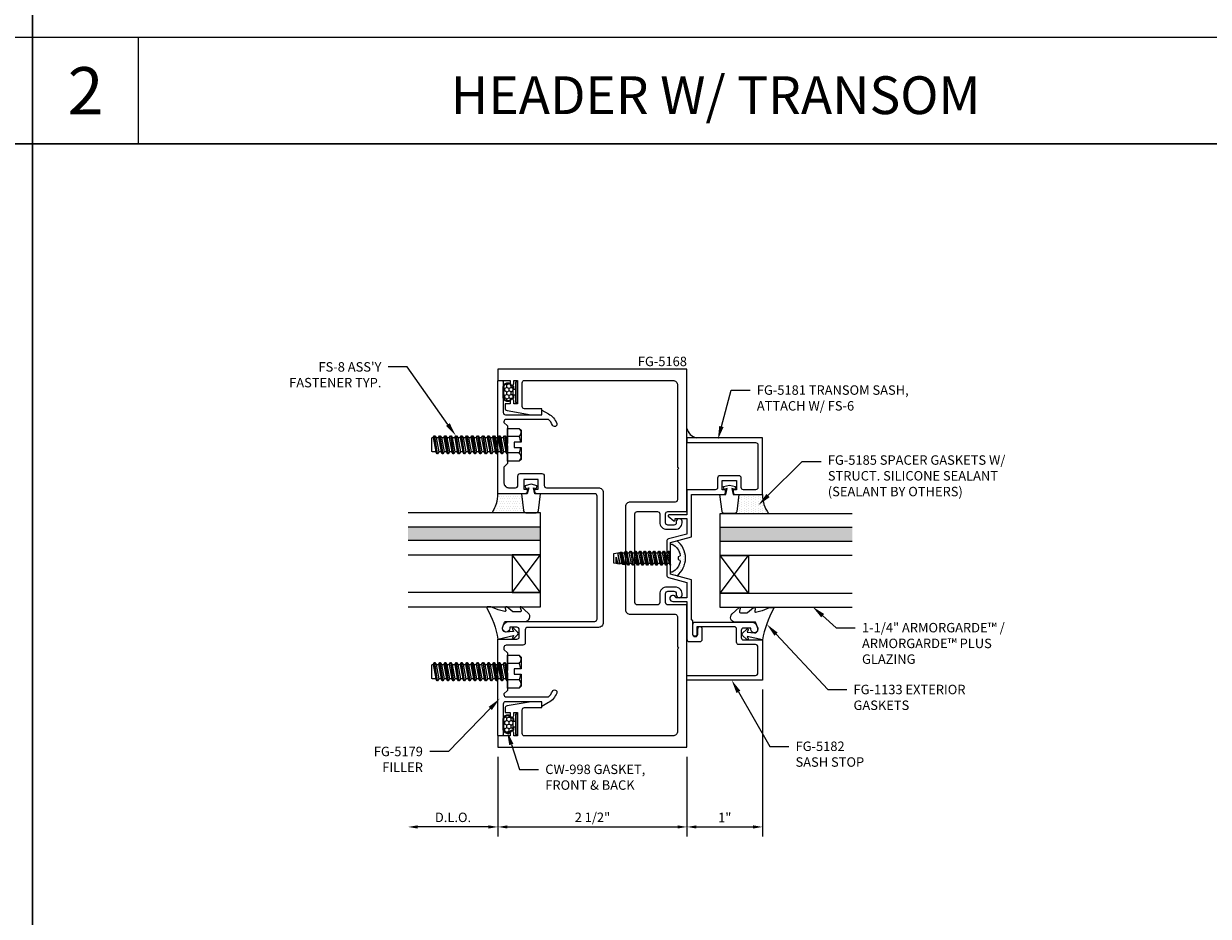
# Model space of a CAD drawing. Units: inches. Extents: x -27.5 to 39.4, y 0 to 85.
# Drawn here: x -8.4 to 7.2, y 31.5 to 43.3 of the extents above; entities that cross this region are included whole.
import ezdxf
from ezdxf import colors
from ezdxf.entities.mleader import LeaderData, LeaderLine
from ezdxf.enums import TextEntityAlignment as Align
from ezdxf.math import Vec2, Vec3

# ---------------------------------------------------------------- set-up
doc = ezdxf.new("R2010")
doc.units = ezdxf.units.IN
doc.header["$MEASUREMENT"] = 0
doc.layers.get('0').update_dxf_attribs({"lineweight": 13})
doc.layers.get('defpoints').update_dxf_attribs({"lineweight": 13})
for name, color, linetype, lineweight in [('Dimension', 3, 'Continuous', 13), ('Extrusion', 1, 'Continuous', 13), ('Fastener', 7, 'Continuous', 13), ('Gasket', 7, 'Continuous', 13), ('Glazing', 4, 'Continuous', 13), ('HeavyLine', 7, 'Continuous', 30), ('Misc', 7, 'Continuous', 13), ('Sealant', 3, 'Continuous', 13), ('Text', 6, 'Continuous', 13)]:
    doc.layers.add(name, color=color, linetype=linetype, lineweight=lineweight)
doc.styles.get("Standard").update_dxf_attribs({"font": 'arial.ttf'})
doc.styles.add('STYLE1', font='arial.ttf')
doc.dimstyles.new('FULL', dxfattribs={"dimtxt": 0.125, "dimasz": 0.125, "dimexe": 0.125, "dimexo": 0.125, "dimgap": 0.0625, "dimtad": 1, "dimdec": 4, "dimzin": 3, "dimdsep": 46, "dimlunit": 4, "dimtxsty": 'Standard', "dimcen": 0.125, "dimclrd": 256, "dimclre": 256, "dimclrt": 256, "dimadec": 0, "dimazin": 0, "dimtfac": 1, "dimtdec": 4, "dimtofl": 0, "dimtmove": 0, "dimatfit": 3, "dimfxl": 1, "dimfrac": 2, "dimtolj": 1, "dimtzin": 3, "dimarcsym": 0})

# ---------------------------------------------------------------- blocks, each defined once
blk = doc.blocks.new('*D64')
at = {"layer": 'defpoints', "color": 0, "transparency": 16777216}
for p in [(-2.176, 33.772), (0.324, 33.772), (0.324, 32.719)]:
    blk.add_point(p, dxfattribs=at)
at = {"layer": 'Dimension', "lineweight": -2, "transparency": 16777216}
for p, q in [((-2.176, 33.647), (-2.176, 32.594)), ((0.324, 33.647), (0.324, 32.594)), ((-2.051, 32.719), (0.199, 32.719))]:
    blk.add_line(p, q, dxfattribs=at)
at = {"layer": 'Dimension', "transparency": 16777216}
for points in [[(-2.051, 32.74), (-2.051, 32.698), (-2.176, 32.719)], [(0.199, 32.74), (0.199, 32.698), (0.324, 32.719)]]:
    blk.add_solid(points, dxfattribs=at)
at = {"layer": 'Dimension', "transparency": 16777216, "insert": (-0.926, 32.846), "char_height": 0.125, "attachment_point": 5}
blk.add_mtext('\\A1;2 1/2"', dxfattribs=at)
blk = doc.blocks.new('fg5168')
blk.add_lwpolyline([(-1.094, 3.242), (-0.499, 3.242, -0.414214), (-0.437, 3.18), (-0.437, 1.82, -0.414214), (-0.499, 1.758), (-1.094, 1.758, 0.414214), (-1.125, 1.727), (-1.125, 1.327), (-1.14, 1.312), (-1.125, 1.297), (-1.125, 0.212, 0.414214), (-1.063, 0.15), (0.898, 0.15, 0.414214), (0.929, 0.181), (0.929, 0.494, 0.414214), (0.898, 0.525), (0.667, 0.525), (0.667, 0.603), (0.811, 0.603), (1.129, 0.547, -0.36397), (1.155, 0.516), (1.155, 0.46), (1.086, 0.46), (1.086, 0.419, -1), (1.041, 0.419), (1.041, 0.46), (0.991, 0.46), (0.991, 0.15), (1.041, 0.15), (1.041, 0.193, -1), (1.086, 0.193), (1.086, 0.15), (1.25, 0.15), (1.25, 0), (-1.25, 0), (-1.25, 1.883), (-0.999, 1.883, 0.414214), (-0.968, 1.914), (-0.968, 2.032, 0.414214), (-0.999, 2.063), (-1.077, 2.063, 0.414214), (-1.108, 2.032), (-1.108, 2.017, -0.937027), (-1.187, 2.012, -0.452822), (-1.094, 2.118), (-0.984, 2.118, -0.414214), (-0.89, 2.024), (-0.89, 1.914, 0.414214), (-0.859, 1.883), (-0.593, 1.883, 0.414214), (-0.562, 1.914), (-0.562, 3.086, 0.414214), (-0.593, 3.117), (-0.859, 3.117, 0.414214), (-0.89, 3.086), (-0.89, 2.976, -0.414214), (-0.984, 2.882), (-1.094, 2.882, -0.452822), (-1.187, 2.988, -0.937027), (-1.108, 2.983), (-1.108, 2.968, 0.414214), (-1.077, 2.937), (-0.999, 2.937, 0.414214), (-0.968, 2.968), (-0.968, 3.086, 0.414214), (-0.999, 3.117), (-1.25, 3.117), (-1.25, 5), (1.25, 5), (1.25, 4.85), (1.086, 4.85), (1.086, 4.807, -1), (1.041, 4.807), (1.041, 4.85), (0.991, 4.85), (0.991, 4.54), (1.041, 4.54), (1.041, 4.581, -1), (1.086, 4.581), (1.086, 4.54), (1.155, 4.54), (1.155, 4.484, -0.36397), (1.129, 4.453), (0.811, 4.397), (0.667, 4.397), (0.667, 4.475), (0.898, 4.475, 0.414214), (0.929, 4.506), (0.929, 4.819, 0.414214), (0.898, 4.85), (-1.063, 4.85, 0.414214), (-1.125, 4.788), (-1.125, 3.703), (-1.14, 3.687), (-1.125, 3.672), (-1.125, 3.273, 0.414214)], format="xyb", close=True)
blk = doc.blocks.new('*U30')
at = {"linetype": 'ByBlock'}
h = blk.add_hatch(dxfattribs=at)
h.set_pattern_fill('HONEY', color=256, scale=0.25)
edge = h.paths.add_edge_path()
edge.add_line((0.07, 0.06), (-0.07, 0.06))
edge.add_arc((-0.07, 0.072), 0.0125, 179.9597, 270, ccw=False)
edge.add_arc((-0.113, 0.072), 0.03, 359.9597, 438.4364)
edge.add_arc((-0.104, 0.114), 0.0125, 180, 258.4364, ccw=False)
edge.add_line((-0.116, 0.114), (-0.116, 0.127))
edge.add_arc((-0.062, 0.127), 0.0545, 90, 180, ccw=False)
edge.add_line((-0.062, 0.181), (0.062, 0.181))
edge.add_arc((0.062, 0.127), 0.0545, 0, 90, ccw=False)
edge.add_line((0.116, 0.127), (0.116, 0.114))
edge.add_arc((0.104, 0.114), 0.0125, -78.4364, 0, ccw=False)
edge.add_arc((0.113, 0.072), 0.03, 101.5636, 180.0403)
edge.add_arc((0.07, 0.072), 0.0125, -90, 0.0403, ccw=False)
at = {"linetype": 'ByBlock', "ltscale": 0.5}
blk.add_lwpolyline([(-0.04, 0.052), (-0.07, 0.052, -0.41442), (-0.09, 0.072, 0.356461), (-0.108, 0.095, -0.356263), (-0.124, 0.114), (-0.124, 0.127, -0.414214), (-0.062, 0.189), (0.062, 0.189, -0.414214), (0.124, 0.127), (0.124, 0.114, -0.356263), (0.108, 0.095, 0.356461), (0.09, 0.072, -0.41442), (0.07, 0.052), (0.04, 0.052)], format="xyb", dxfattribs=at)
for points in [[(0.07, 0.06), (-0.07, 0.06, -0.41442), (-0.083, 0.072, 0.356461), (-0.106, 0.102, -0.356263), (-0.116, 0.114), (-0.116, 0.127, -0.414214), (-0.062, 0.181), (0.062, 0.181, -0.414214), (0.116, 0.127), (0.116, 0.114, -0.356263), (0.106, 0.102, 0.356461), (0.083, 0.072, -0.41442), (0.07, 0.06)], [(-0.125, 0), (0.125, 0, 0.414214), (0.135, 0.01), (0.135, 0.018, 0.414214), (0.125, 0.028), (-0.125, 0.028, 0.414214), (-0.135, 0.018), (-0.135, 0.01, 0.414214)]]:
    blk.add_lwpolyline(points, format="xyb", close=True, dxfattribs=at)
for points in [[(-0.04, 0.028), (-0.04, 0.052)], [(0.04, 0.052), (0.04, 0.028)]]:
    blk.add_lwpolyline(points, dxfattribs=at)
blk = doc.blocks.new('FG5181')
at = {"ltscale": 0.75}
blk.add_lwpolyline([(-1.762, 3.373), (-1.762, 3.404), (-1.718, 3.404), (-1.718, 3.529), (-1.906, 3.529), (-1.906, 3.404), (-1.862, 3.404), (-1.862, 3.373, -0.414214), (-1.893, 3.342), (-2.25, 3.342), (-2.25, 4.092), (-1.25, 4.092), (-1.25, 4.03), (-2.157, 4.03, 0.414214), (-2.188, 3.999), (-2.188, 3.435, 0.414214), (-2.157, 3.404), (-1.999, 3.404, 0.414214), (-1.968, 3.435), (-1.968, 3.56, -0.414214), (-1.937, 3.591), (-1.687, 3.591, -0.414214), (-1.656, 3.56), (-1.656, 3.435, 0.414214), (-1.625, 3.404), (-1.25, 3.404), (-1.25, 3.073), (-1.01, 3.073, -0.70673), (-1.004, 3.055), (-1.078, 2.995, -0.630953), (-1.094, 3.003), (-1.094, 3.023), (-1.25, 3.023), (-1.25, 2.819), (-1.006, 2.754, -0.339454), (-0.983, 2.724), (-0.983, 2.276, -0.339454), (-1.006, 2.246), (-1.25, 2.181), (-1.25, 1.977), (-1.105, 1.977, -2.088838), (-1.065, 1.927), (-1.25, 1.927), (-1.25, 1.428, -0.414214), (-1.281, 1.397), (-1.421, 1.397, -0.414214), (-1.452, 1.428), (-1.452, 1.562, -1), (-1.39, 1.562), (-1.39, 1.49, 1), (-1.328, 1.49), (-1.328, 1.671), (-1.312, 1.687), (-1.312, 2.216), (-1.033, 2.291), (-1.033, 2.485), (-1.018, 2.5), (-1.033, 2.515), (-1.033, 2.709), (-1.312, 2.784), (-1.312, 3.342), (-1.731, 3.342, -0.414214)], format="xyb", close=True, dxfattribs=at)
blk = doc.blocks.new('FG5182')
at = {"ltscale": 0.75}
blk.add_lwpolyline([(-1.359, 1.655), (-2.094, 1.655, 0.4142136), (-2.188, 1.561, 1), (-2.094, 1.561), (-2.094, 1.577), (-1.999, 1.577, -0.4142136), (-1.968, 1.546), (-1.968, 1.451, -0.4142136), (-1.999, 1.42), (-2.25, 1.42), (-2.25, 0.888), (-1.25, 0.888), (-1.25, 0.95), (-2.157, 0.95, -0.4142136), (-2.188, 0.981), (-2.188, 1.327, -0.4142136), (-2.157, 1.358), (-1.937, 1.358, 0.4142136), (-1.906, 1.389), (-1.906, 1.562, -0.4142136), (-1.875, 1.593), (-1.383, 1.593), (-1.383, 1.4955, 1), (-1.328, 1.4955), (-1.328, 1.624, 0.4142136)], format="xyb", close=True, dxfattribs=at)
blk = doc.blocks.new('FG5185_dyn')
at = {"ltscale": 0.75}
blk.add_lwpolyline([(-0.092, -0.07), (-0.082, -0.031), (-0.16, -0.049), (-0.16, -0.125), (-0.383, -0.098, -0.378866), (-0.41, -0.067), (-0.41, 0.067, -0.378866), (-0.383, 0.098), (-0.16, 0.125), (-0.16, 0.049), (-0.082, 0.031), (-0.092, 0.07), (-0.056, 0.08), (-0.035, 0), (-0.056, -0.08)], format="xyb", close=True, dxfattribs=at)
blk = doc.blocks.new('1.25_SchoolSec_175')
at = {"linetype": 'ByBlock', "ltscale": 0.75}
h = blk.add_hatch(color=256, dxfattribs=at)
h.dxf.hatch_style = 1
h.paths.add_polyline_path([(-0.188, 0), (-0.368, 0), (-0.368, -1.75), (-0.188, -1.75)])
for p, q in [((-1.056, -0.375), (-0.556, 0)), ((-1.056, 0), (-0.556, -0.375)), ((-0.368, 0), (-0.188, 0))]:
    blk.add_line(p, q, dxfattribs=at)
for points in [[(-1.244, -1.75), (-1.244, 0), (-1.056, 0), (-1.056, -1.75)], [(-0.556, -1.75), (-0.556, 0), (-0.368, 0), (-0.368, -1.75)], [(-0.188, -1.75), (-0.188, 0), (0, 0), (0, -1.75)]]:
    blk.add_lwpolyline(points, dxfattribs=at)
blk.add_lwpolyline([(-1.056, 0), (-0.556, 0), (-0.556, -0.375), (-1.056, -0.375)], close=True, dxfattribs=at)
blk = doc.blocks.new('*U106')
at = {"linetype": 'ByBlock'}
blk.add_lwpolyline([(0.41, 0.146, -0.084982), (0, 0), (0.046, -0.204), (0.014, -0.191, 0.82203), (0.003, -0.207), (0.059, -0.263, 0.409919), (0.087, -0.263), (0.143, -0.207, 0.82203), (0.132, -0.191), (0.1, -0.204), (0.094, -0.105, -0.338764), (0.121, -0.064, -0.149826), (0.176, -0.069), (0.226, -0.089, -0.306229), (0.235, -0.103), (0.235, -0.36, 0.690175), (0.343, -0.402), (0.426, -0.308, 0.183309), (0.428, -0.303), (0.428, -0.301, 0.510431), (0.418, -0.294), (0.378, -0.306, -0.510431), (0.359, -0.292), (0.359, -0.205, -0.176176), (0.361, -0.198), (0.426, -0.12, 0.176176), (0.428, -0.115), (0.428, -0.112, 0.478658), (0.41, -0.097), (0.379, -0.104, -0.551503), (0.367, -0.092), (0.387, -0.005, -0.038981), (0.388, -0.002), (0.427, 0.093, 0.096831), (0.428, 0.099), (0.428, 0.136, 0.573436)], format="xyb", close=True, dxfattribs=at)
blk = doc.blocks.new('FS6')
at = {"linetype": 'ByBlock', "ltscale": 0.25}
for p, q in [((0.031, -0.093), (0, 0.093)), ((0, 0.045), (0.023, -0.093)), ((0.014, 0.069), (0.045, -0.069)), ((0.041, 0.069), (0.072, -0.069)), ((0.054, 0.093), (0.086, -0.093)), ((0.094, -0.093), (0.062, 0.093)), ((0.076, 0.069), (0.108, -0.069)), ((0.103, 0.069), (0.134, -0.069)), ((0.117, 0.093), (0.148, -0.093)), ((0.156, -0.093), (0.125, 0.093)), ((0.139, 0.069), (0.17, -0.069)), ((0.166, 0.069), (0.197, -0.069)), ((0.179, 0.093), (0.211, -0.093)), ((0.219, -0.093), (0.188, 0.093)), ((0.201, 0.069), (0.233, -0.069)), ((0.228, 0.069), (0.259, -0.069)), ((0.242, 0.093), (0.273, -0.093)), ((0.281, -0.093), (0.25, 0.093)), ((0.264, 0.069), (0.295, -0.069)), ((0.291, 0.069), (0.322, -0.069)), ((0.304, 0.093), (0.336, -0.093)), ((0.344, -0.093), (0.312, 0.093)), ((0.326, 0.069), (0.358, -0.069)), ((0.353, 0.069), (0.384, -0.069)), ((0.367, 0.093), (0.398, -0.093)), ((0.406, -0.093), (0.375, 0.093)), ((0.389, 0.069), (0.42, -0.069)), ((0.416, 0.069), (0.447, -0.069)), ((0.429, 0.093), (0.461, -0.093)), ((0.469, -0.093), (0.438, 0.093)), ((0.451, 0.069), (0.483, -0.069)), ((0.478, 0.069), (0.509, -0.069)), ((0.492, 0.093), (0.523, -0.093)), ((0.531, -0.093), (0.5, 0.093)), ((0.514, 0.069), (0.545, -0.069)), ((0.541, 0.069), (0.572, -0.069)), ((0.554, 0.093), (0.586, -0.092)), ((0.593, -0.09), (0.562, 0.093)), ((0.576, 0.069), (0.608, -0.069)), ((0.603, 0.069), (0.634, -0.069)), ((0.613, 0.087), (0.642, -0.082)), ((0.665, -0.078), (0.63, 0.084)), ((0.639, 0.069), (0.67, -0.069)), ((0.666, 0.069), (0.697, -0.069)), ((0.67, 0.077), (0.699, -0.073)), ((0.72, -0.014), (0.699, 0.073)), ((0.701, 0.069), (0.72, -0.014)), ((0.72, 0.069), (0.72, -0.014)), ((0, -0.028), (0.009, -0.069))]:
    blk.add_line(p, q, dxfattribs=at)
blk.add_lwpolyline([(-0.102, -0.019), (-0.102, 0.019), (-0.119, 0.022, -0.087713), (-0.126, 0.038, -0.246645), (-0.022, 0.185, -0.559661), (0, 0.172), (0, -0.172, -0.559661), (-0.022, -0.185, -0.246645), (-0.126, -0.038, -0.087713), (-0.119, -0.022)], format="xyb", close=True, dxfattribs=at)
blk.add_lwpolyline([(0, 0.093), (0.014, 0.069), (0.041, 0.069), (0.054, 0.093), (0.062, 0.093), (0.076, 0.069), (0.103, 0.069), (0.117, 0.093), (0.125, 0.093), (0.139, 0.069), (0.166, 0.069), (0.179, 0.093), (0.188, 0.093), (0.201, 0.069), (0.228, 0.069), (0.242, 0.093), (0.25, 0.093), (0.264, 0.069), (0.291, 0.069), (0.304, 0.093), (0.312, 0.093), (0.326, 0.069), (0.353, 0.069), (0.367, 0.093), (0.375, 0.093), (0.389, 0.069), (0.416, 0.069), (0.429, 0.093), (0.438, 0.093), (0.451, 0.069), (0.478, 0.069), (0.492, 0.093), (0.5, 0.093), (0.514, 0.069), (0.541, 0.069), (0.554, 0.093), (0.562, 0.093), (0.576, 0.069), (0.603, 0.069), (0.613, 0.087), (0.63, 0.084), (0.639, 0.069), (0.666, 0.069), (0.67, 0.077), (0.699, 0.073), (0.701, 0.069), (0.72, 0.069), (0.75, 0.064), (0.75, -0.064), (0.699, -0.073), (0.697, -0.069), (0.67, -0.069), (0.665, -0.078), (0.642, -0.082), (0.634, -0.069), (0.608, -0.069), (0.596, -0.09), (0.585, -0.092), (0.572, -0.069), (0.545, -0.069), (0.531, -0.093), (0.523, -0.093), (0.509, -0.069), (0.483, -0.069), (0.469, -0.093), (0.461, -0.093), (0.447, -0.069), (0.42, -0.069), (0.406, -0.093), (0.398, -0.093), (0.384, -0.069), (0.358, -0.069), (0.344, -0.093), (0.336, -0.093), (0.322, -0.069), (0.295, -0.069), (0.281, -0.093), (0.273, -0.093), (0.259, -0.069), (0.233, -0.069), (0.219, -0.093), (0.211, -0.093), (0.197, -0.069), (0.17, -0.069), (0.156, -0.093), (0.148, -0.093), (0.134, -0.069), (0.108, -0.069), (0.094, -0.093), (0.086, -0.093), (0.072, -0.069), (0.045, -0.069), (0.031, -0.093), (0.023, -0.093), (0.009, -0.069), (0, -0.069)], dxfattribs=at)
blk = doc.blocks.new('*D65')
at = {"layer": 'defpoints', "color": 0, "transparency": 16777216}
for p in [(1.324, 34.66), (0.324, 33.772), (1.324, 32.719)]:
    blk.add_point(p, dxfattribs=at)
at = {"layer": 'Dimension', "lineweight": -2, "transparency": 16777216}
for p, q in [((1.324, 34.535), (1.324, 32.594)), ((0.324, 33.647), (0.324, 32.594)), ((0.449, 32.719), (1.199, 32.719))]:
    blk.add_line(p, q, dxfattribs=at)
at = {"layer": 'Dimension', "transparency": 16777216}
for points in [[(0.449, 32.74), (0.449, 32.698), (0.324, 32.719)], [(1.199, 32.74), (1.199, 32.698), (1.324, 32.719)]]:
    blk.add_solid(points, dxfattribs=at)
at = {"layer": 'Dimension', "transparency": 16777216, "insert": (0.824, 32.844), "char_height": 0.125, "attachment_point": 5}
blk.add_mtext('\\A1;1"', dxfattribs=at)
blk = doc.blocks.new('*D66')
at = {"layer": 'defpoints', "color": 0, "transparency": 16777216}
for p in [(-3.364, 35.46), (-2.176, 33.772), (-3.364, 32.719)]:
    blk.add_point(p, dxfattribs=at)
at = {"layer": 'Dimension', "lineweight": -2, "transparency": 16777216}
for p, q in [((-2.176, 33.647), (-2.176, 32.594)), ((-2.301, 32.719), (-3.239, 32.719))]:
    blk.add_line(p, q, dxfattribs=at)
at = {"layer": 'Dimension', "transparency": 16777216}
for points in [[(-3.239, 32.74), (-3.239, 32.698), (-3.364, 32.719)], [(-2.301, 32.74), (-2.301, 32.698), (-2.176, 32.719)]]:
    blk.add_solid(points, dxfattribs=at)
at = {"layer": 'Dimension', "transparency": 16777216, "insert": (-2.77, 32.846), "char_height": 0.125, "attachment_point": 5}
blk.add_mtext('\\A1;D.L.O.', dxfattribs=at)
blk = doc.blocks.new('fg5179')
blk.add_lwpolyline([(1.17, 4.304), (1.17, 4.295), (1.125, 4.25), (1.125, 4.015), (1.14, 4), (1.125, 3.985), (1.125, 3.75), (1.17, 3.705), (1.17, 3.494, -0.414214), (1.108, 3.432), (1.017, 3.432, -0.414214), (0.986, 3.463), (0.986, 3.588, 0.414214), (0.955, 3.619), (0.669, 3.619, 0.414214), (0.638, 3.588), (0.638, 3.463, -0.414214), (0.607, 3.432), (-0.08, 3.432, 0.414214), (-0.142, 3.37), (-0.142, 1.647, 0.414214), (-0.08, 1.585), (0.857, 1.585, -0.414214), (0.888, 1.554), (0.888, 1.381, 0.414214), (0.919, 1.35), (1.139, 1.35, -0.414214), (1.17, 1.319), (1.17, 1.295), (1.125, 1.25), (1.125, 1.015), (1.14, 1), (1.125, 0.985), (1.125, 0.75), (1.17, 0.705), (1.17, 0.696, -0.414214), (1.139, 0.665), (0.583, 0.665, -0.122984), (0.53, 0.739, 1), (0.472, 0.717, 0.170252), (0.58, 0.591), (0.667, 0.541), (0.667, 0.603), (1.149, 0.603, -0.414214), (1.18, 0.572), (1.18, 0.164, 0.388879), (1.189, 0.154), (1.239, 0.15, 0.440011), (1.25, 0.16), (1.25, 1.43), (0.999, 1.43, -0.414214), (0.968, 1.461), (0.968, 1.556, -0.414214), (0.999, 1.587), (1.094, 1.587), (1.094, 1.571, 1), (1.188, 1.571, 0.414214), (1.094, 1.665), (-0.031, 1.665, -0.414214), (-0.062, 1.696), (-0.062, 3.321, -0.414214), (-0.031, 3.352), (0.731, 3.352, 0.414214), (0.762, 3.383), (0.762, 3.414), (0.718, 3.414), (0.718, 3.539), (0.906, 3.539), (0.906, 3.414), (0.862, 3.414), (0.862, 3.383, 0.414214), (0.893, 3.352), (1.25, 3.352), (1.25, 4.84, 0.440011), (1.239, 4.85), (1.189, 4.846, 0.388879), (1.18, 4.836), (1.18, 4.428, -0.414214), (1.149, 4.397), (0.667, 4.397), (0.667, 4.459), (0.58, 4.409, 0.170252), (0.472, 4.283, 1), (0.53, 4.261, -0.122984), (0.583, 4.335), (1.139, 4.335, -0.414214)], format="xyb", close=True)
blk = doc.blocks.new('FS8')
at = {"linetype": 'ByBlock'}
for p, q in [((-0.983, 0.094), (-0.947, -0.094)), ((-0.968, 0.12), (-0.932, -0.12)), ((-0.922, -0.12), (-0.958, 0.12)), ((-0.943, 0.094), (-0.907, -0.094)), ((-0.912, 0.094), (-0.876, -0.094)), ((-0.897, 0.12), (-0.861, -0.12)), ((-0.851, -0.12), (-0.887, 0.12)), ((-0.872, 0.094), (-0.836, -0.094)), ((-0.84, 0.094), (-0.805, -0.094)), ((-0.825, 0.12), (-0.79, -0.12)), ((-0.78, -0.12), (-0.815, 0.12)), ((-0.8, 0.094), (-0.764, -0.094)), ((-0.769, 0.094), (-0.733, -0.094)), ((-0.754, 0.12), (-0.718, -0.12)), ((-0.708, -0.12), (-0.744, 0.12)), ((-0.729, 0.094), (-0.693, -0.094)), ((-0.697, 0.094), (-0.662, -0.094)), ((-0.682, 0.12), (-0.647, -0.12)), ((-0.637, -0.12), (-0.672, 0.12)), ((-0.657, 0.094), (-0.622, -0.094)), ((-0.626, 0.094), (-0.59, -0.094)), ((-0.611, 0.12), (-0.575, -0.12)), ((-0.565, -0.12), (-0.601, 0.12)), ((-0.586, 0.094), (-0.55, -0.094)), ((-0.555, 0.094), (-0.519, -0.094)), ((-0.54, 0.12), (-0.504, -0.12)), ((-0.494, -0.12), (-0.53, 0.12)), ((-0.514, 0.094), (-0.479, -0.094)), ((-0.483, 0.094), (-0.447, -0.094)), ((-0.468, 0.12), (-0.432, -0.12)), ((-0.422, -0.12), (-0.458, 0.12)), ((-0.443, 0.094), (-0.407, -0.094)), ((-0.412, 0.094), (-0.376, -0.094)), ((-0.397, 0.12), (-0.361, -0.12)), ((-0.351, -0.12), (-0.387, 0.12)), ((-0.372, 0.094), (-0.336, -0.094)), ((-0.34, 0.094), (-0.305, -0.094)), ((-0.325, 0.12), (-0.29, -0.12)), ((-0.28, -0.12), (-0.315, 0.12)), ((-0.3, 0.094), (-0.264, -0.094)), ((-0.269, 0.094), (-0.233, -0.094)), ((-0.254, 0.12), (-0.218, -0.12)), ((-0.208, -0.12), (-0.244, 0.12)), ((-0.229, 0.094), (-0.193, -0.094)), ((-0.197, 0.094), (-0.162, -0.094)), ((-0.182, 0.12), (-0.147, -0.12)), ((-0.137, -0.12), (-0.172, 0.12)), ((-0.157, 0.094), (-0.122, -0.094)), ((-0.126, 0.094), (-0.09, -0.094)), ((-0.111, 0.12), (-0.075, -0.12)), ((-0.065, -0.12), (-0.101, 0.12)), ((-0.086, 0.094), (-0.05, -0.094)), ((-0.055, 0.094), (-0.019, -0.094)), ((-0.04, 0.12), (-0.004, -0.12)), ((0, -0.079), (-0.03, 0.12)), ((-0.014, 0.094), (0, 0.018)), ((0.157, 0.108), (0, 0.108)), ((0.157, -0.108), (0, -0.108))]:
    blk.add_line(p, q, dxfattribs=at)
blk.add_lwpolyline([(0.181, 0.193), (0.181, 0.035), (0.089, 0.035), (0.089, -0.035), (0.181, -0.035), (0.181, -0.193), (0.157, -0.217), (0, -0.217), (0, 0.217), (0.157, 0.217)], close=True, dxfattribs=at)
for points in [[(0.179, 0.035, 0.074394), (0.157, 0.108, 0.414214), (0.162, 0.212)], [(0.162, -0.212, 0.414214), (0.157, -0.108, 0.074394), (0.179, -0.035)]]:
    blk.add_lwpolyline(points, format="xyb", dxfattribs=at)
blk.add_lwpolyline([(0, -0.12), (-0.004, -0.12), (-0.019, -0.094), (-0.05, -0.094), (-0.065, -0.12), (-0.075, -0.12), (-0.09, -0.094), (-0.122, -0.094), (-0.137, -0.12), (-0.147, -0.12), (-0.162, -0.094), (-0.193, -0.094), (-0.208, -0.12), (-0.218, -0.12), (-0.233, -0.094), (-0.264, -0.094), (-0.28, -0.12), (-0.29, -0.12), (-0.305, -0.094), (-0.336, -0.094), (-0.351, -0.12), (-0.361, -0.12), (-0.376, -0.094), (-0.407, -0.094), (-0.422, -0.12), (-0.432, -0.12), (-0.447, -0.094), (-0.479, -0.094), (-0.494, -0.12), (-0.504, -0.12), (-0.519, -0.094), (-0.55, -0.094), (-0.565, -0.12), (-0.575, -0.12), (-0.59, -0.094), (-0.622, -0.094), (-0.637, -0.12), (-0.647, -0.12), (-0.662, -0.094), (-0.693, -0.094), (-0.708, -0.12), (-0.718, -0.12), (-0.733, -0.094), (-0.764, -0.094), (-0.78, -0.12), (-0.79, -0.12), (-0.805, -0.094), (-0.836, -0.094), (-0.851, -0.12), (-0.861, -0.12), (-0.876, -0.094), (-0.907, -0.094), (-0.922, -0.12), (-0.932, -0.12), (-0.947, -0.094), (-0.991, -0.094), (-1, -0.089), (-1, 0.09), (-0.991, 0.094), (-0.983, 0.094), (-0.968, 0.12), (-0.958, 0.12), (-0.943, 0.094), (-0.912, 0.094), (-0.897, 0.12), (-0.887, 0.12), (-0.872, 0.094), (-0.84, 0.094), (-0.825, 0.12), (-0.815, 0.12), (-0.8, 0.094), (-0.769, 0.094), (-0.754, 0.12), (-0.744, 0.12), (-0.729, 0.094), (-0.697, 0.094), (-0.682, 0.12), (-0.672, 0.12), (-0.657, 0.094), (-0.626, 0.094), (-0.611, 0.12), (-0.601, 0.12), (-0.586, 0.094), (-0.555, 0.094), (-0.54, 0.12), (-0.53, 0.12), (-0.514, 0.094), (-0.483, 0.094), (-0.468, 0.12), (-0.458, 0.12), (-0.443, 0.094), (-0.412, 0.094), (-0.397, 0.12), (-0.387, 0.12), (-0.372, 0.094), (-0.34, 0.094), (-0.325, 0.12), (-0.315, 0.12), (-0.3, 0.094), (-0.269, 0.094), (-0.254, 0.12), (-0.244, 0.12), (-0.229, 0.094), (-0.197, 0.094), (-0.182, 0.12), (-0.172, 0.12), (-0.157, 0.094), (-0.126, 0.094), (-0.111, 0.12), (-0.101, 0.12), (-0.086, 0.094), (-0.055, 0.094), (-0.04, 0.12), (-0.03, 0.12), (-0.014, 0.094), (0, 0.094)], dxfattribs=at)

msp = doc.modelspace()

# ---------------------------------------------------------------- hatches: boundary and pattern name
at = {"layer": 'Dimension'}
h = msp.add_hatch(dxfattribs=at)
h.set_pattern_fill('DOTS', color=256, scale=0.5, angle=-90)
h.set_pattern_definition([(270, (-32.383543, 115.866607), (0.03125, -0.015625), [0, -0.03125])])
h.paths.add_polyline_path([(0.190973, 36.040131), (0.106696, 36.062713), (0.106691, 36.106404, 0.576985035), (0.139829, 36.089064, 0.22128726), (0.232885, 36.23403, 0.085186181), (0.225896, 36.249742), (0.209661, 36.252605), (0.209661, 36.291755), (0.225896, 36.294617, 0.085186181), (0.232885, 36.310329, 0.22128726), (0.139829, 36.455296, 0.591088626), (0.106672, 36.437047), (0.106672, 36.481574), (0.191036, 36.50418, -0.492579367)])
at = {"layer": 'Misc'}
h = msp.add_hatch(dxfattribs=at)
h.set_pattern_fill('DOTS', color=256, scale=0.5)
h.set_pattern_definition([(0, (19.27919, -2.13147), (0.015625, 0.03125), [0, -0.03125])])
h.paths.add_polyline_path([(0.323672, 37.989334), (0.323672, 37.864334), (0.448672, 37.864334, -0.292191601)])
at = {"layer": 'Sealant'}
h = msp.add_hatch(dxfattribs=at)
h.set_pattern_fill('DOTS', color=256, scale=0.5)
h.set_pattern_definition([(0, (-83.583356, 8.80614), (0.015625, 0.03125), [0, -0.03125])])
h.paths.add_polyline_path([(-1.863328, 37.124334), (-1.835975, 36.901556, 0.378866109), (-1.805206, 36.874334), (-2.253596, 36.874334, 0.154481676), (-2.176328, 37.124334)])
h = msp.add_hatch(dxfattribs=at)
h.set_pattern_fill('DOTS', color=256, scale=0.5, angle=-90)
h.set_pattern_definition([(270, (-29.765114, 117.449745), (0.03125, -0.015625), [0, -0.03125])])
h.paths.add_polyline_path([(1.010672, 37.114334), (0.983318, 36.891556, -0.378866109), (0.952549, 36.864334), (1.40094, 36.864334, -0.154481676), (1.323672, 37.114334)])

# ---------------------------------------------------------------- linework, layer by layer
at = {"layer": 'Dimension'}
msp.add_arc((0.01263, 36.27218), 0.292665, 307.5443773, 52.4400007, dxfattribs=at)
at = {"layer": 'HeavyLine'}
for p, q in [((-8.333335, 57.5), (-8.333335, 2.5)), ((-25, 41.75), (25, 41.75))]:
    msp.add_line(p, q, dxfattribs=at)
at = {"layer": 'Misc'}
for p, q in [((-8.333335, 43.155), (-25, 43.155)), ((8.333334, 43.155), (-8.333335, 43.155)), ((-6.928335, 41.75), (-6.928335, 43.155))]:
    msp.add_line(p, q, dxfattribs=at)
at = {"layer": 'Sealant'}
for centre, radius, start, end in [((0.483991, 38.024653), 0.164164, 192.4241614, 257.5758386), ((-2.609886, 37.121394), 0.433568, 325.2616086, 0.3885274), ((1.757229, 37.111394), 0.433568, 179.6114726, 214.7383914)]:
    msp.add_arc(centre, radius, start, end, dxfattribs=at)

# ---------------------------------------------------------------- block references
at = {"layer": 'Extrusion', "xscale": -1}
for name, p in [('fg5168', (-0.926328, 33.772334)), ('fg5179', (-0.926328, 33.772334)), ('FG5181', (-0.926328, 33.77218)), ('FG5182', (-0.926328, 33.772334))]:
    msp.add_blockref(name, p, dxfattribs=at)
at = {"layer": 'Fastener'}
for p in [(-2.051328, 37.772334), (-2.051328, 34.772334)]:
    msp.add_blockref('FS8', p, dxfattribs=at)
at = {"layer": 'Fastener', "rotation": 180}
msp.add_blockref('FS6', (0.106672, 36.27218), dxfattribs=at)
at = {"layer": 'Gasket'}
for name, p, rotation in [('*U30', (-1.917328, 38.467334), 90), ('FG5185_dyn', (0.885672, 37.274334), 90.00000000000001), ('*U106', (-2.176328, 35.202334), 89.99999999999987), ('*U30', (-1.917328, 34.077334), 90)]:
    msp.add_blockref(name, p, dxfattribs=dict(at, rotation=rotation))
at = {"layer": 'Gasket', "xscale": -1}
for name, p, rotation in [('FG5185_dyn', (-1.738328, 37.284334), 269.9999999999998), ('*U106', (1.323672, 35.192334), 270)]:
    msp.add_blockref(name, p, dxfattribs=dict(at, rotation=rotation))
at = {"layer": 'Glazing', "xscale": -1, "rotation": 269.9999999999998}
msp.add_blockref('1.25_SchoolSec_175', (-1.613828, 36.874334), dxfattribs=at)
at = {"layer": 'Glazing', "rotation": 90.00000000000001}
msp.add_blockref('1.25_SchoolSec_175', (0.761172, 36.864334), dxfattribs=at)

# ---------------------------------------------------------------- texts
at = {"layer": 'Text'}
msp.add_text('FG-5168', height=0.125, dxfattribs=at).set_placement((0.323672, 38.772334), align=Align.BOTTOM_RIGHT)
at = {"layer": 'Text', "attachment_point": 5, "style": 'STYLE1'}
for s, insert, char_height, width in [('{\\fArial|b1|i0|c0|p34;2}', (-7.630835, 42.4525), 0.625, 0.46589359), ('{\\fArial|b1|i0|c0|p34;HEADER W/ TRANSOM}', (0.702498, 42.394009), 0.5, 10.38837379)]:
    msp.add_mtext(s, dxfattribs=dict(at, insert=insert, char_height=char_height, width=width))

# ---------------------------------------------------------------- dimensions: what is measured, and where the dimension line sits
at = {"layer": 'Dimension'}
dim = msp.add_linear_dim(base=(-3.363828, 32.718786), p1=(-2.176328, 33.772334), p2=(-3.363828, 35.460334), text='D.L.O.', dimstyle='FULL', override={"dimse2": 1}, dxfattribs=at)
dim.commit()
dim.dimension.update_dxf_attribs({"geometry": '*D66', "text_midpoint": (-2.770078, 32.84596)})
for base, p1, p2, picture, middle in [((1.323672, 32.718786), (0.323672, 33.772334), (1.323672, 34.660334), '*D65', (0.823672, 32.844042)), ((0.323672, 32.718786), (-2.176328, 33.772334), (0.323672, 33.772334), '*D64', (-0.926328, 32.845918))]:
    dim = msp.add_linear_dim(base=base, p1=p1, p2=p2, dimstyle='FULL', dxfattribs=at)
    dim.commit()
    dim.dimension.update_dxf_attribs({"geometry": picture, "text_midpoint": middle})

# ---------------------------------------------------------------- leaders
at = {"layer": 'Text'}
ml = msp.add_multileader_mtext('Standard', dxfattribs=at)
ml.set_content("FS-8 ASS'Y FASTENER TYP.", color=256)
ml.set_leader_properties()
ml.build(insert=Vec2(0, 0))
ml.multileader.update_dxf_attribs({"dogleg_length": 0.25, "arrow_head_size": 0.18})
ctx = ml.context
ctx.base_point, ctx.char_height, ctx.arrow_head_size, ctx.landing_gap_size, ctx.plane_origin = Vec3(-5.145868, 38.800693), 0.125, 0.18, 0.09, Vec3(-2.733694, 40.392834)
ctx.text_align_type = 2
notes = []
notes.append((ctx, [(0, (1, 1, 0), (-3.377276, 38.800693), (-1, 0), 0.25, [(0, [(-2.733694, 37.892834)], 0, [])])]))
ctx.mtext.insert, ctx.mtext.width, ctx.mtext.alignment, ctx.mtext.flow_direction = Vec3(-3.717276, 38.864259), 1.56478243, 3, 5
ml = msp.add_multileader_mtext('Standard', dxfattribs=at)
ml.set_content('FG-5181 TRANSOM SASH,\\PATTACH W/ FS-6', color=256)
ml.set_leader_properties()
ml.build(insert=Vec2(0, 0))
ml.multileader.update_dxf_attribs({"dogleg_length": 0.25, "arrow_head_size": 0.18})
ctx = ml.context
ctx.base_point, ctx.char_height, ctx.arrow_head_size, ctx.landing_gap_size, ctx.plane_origin = Vec3(1.158184, 38.494124), 0.125, 0.18, 0.09, Vec3(0.73278, 40.339509)
notes.append((ctx, [(0, (1, 1, 0), (0.908184, 38.494124), (1, 0), 0.25, [(0, [(0.73278, 37.839509)], 0, [])])]))
ctx.mtext.insert, ctx.mtext.width, ctx.mtext.flow_direction = Vec3(1.248184, 38.55769), 2.18710829, 5
ml = msp.add_multileader_mtext('Standard', dxfattribs=at)
ml.set_content('FG-5185 SPACER GASKETS W/ STRUCT. SILICONE SEALANT\\P{\\C7;(SEALANT BY OTHERS)}', color=256)
ml.set_leader_properties()
ml.build(insert=Vec2(0, 0))
ml.multileader.update_dxf_attribs({"dogleg_length": 0.25, "arrow_head_size": 0.18})
ctx = ml.context
ctx.base_point, ctx.char_height, ctx.arrow_head_size, ctx.landing_gap_size, ctx.plane_origin = Vec3(2.09721, 37.551772), 0.125, 0.18, 0.09, Vec3(1.268259, 39.472821)
notes.append((ctx, [(0, (1, 1, 0), (1.84721, 37.551772), (1, 0), 0.25, [(0, [(1.268259, 36.972821)], 0, [])])]))
ctx.mtext.insert, ctx.mtext.width, ctx.mtext.flow_direction = Vec3(2.18721, 37.632647), 2.60166423, 5
ml = msp.add_multileader_mtext('Standard', dxfattribs=at)
ml.set_content('1-1/4" ARMORGARDE™ /\\PARMORGARDE™ PLUS GLAZING', color=256)
ml.set_leader_properties()
ml.build(insert=Vec2(0, 0))
ml.multileader.update_dxf_attribs({"dogleg_length": 0.25, "arrow_head_size": 0.18})
ctx = ml.context
ctx.base_point, ctx.char_height, ctx.arrow_head_size, ctx.landing_gap_size, ctx.plane_origin = Vec3(2.549253, 35.353147), 0.125, 0.18, 0.09, Vec3(1.983924, 38.132025)
notes.append((ctx, [(0, (1, 1, 0), (2.299253, 35.353147), (1, 0), 0.25, [(0, [(1.983924, 35.632025)], 0, [])])]))
ctx.mtext.insert, ctx.mtext.width, ctx.mtext.flow_direction = Vec3(2.639253, 35.416713), 2.12019841, 5
ml = msp.add_multileader_mtext('Standard', dxfattribs=at)
ml.set_content('FG-1133 EXTERIOR GASKETS', color=256)
ml.set_leader_properties()
ml.build(insert=Vec2(0, 0))
ml.multileader.update_dxf_attribs({"dogleg_length": 0.25, "arrow_head_size": 0.18})
ctx = ml.context
ctx.base_point, ctx.char_height, ctx.arrow_head_size, ctx.landing_gap_size, ctx.plane_origin = Vec3(2.436951, 34.53526), 0.125, 0.18, 0.09, Vec3(1.379271, 37.899833)
notes.append((ctx, [(0, (1, 1, 0), (2.186951, 34.53526), (1, 0), 0.25, [(0, [(1.379271, 35.399833)], 0, [])])]))
ctx.mtext.insert, ctx.mtext.width, ctx.mtext.flow_direction = Vec3(2.526951, 34.598825), 1.8590356, 5
ml = msp.add_multileader_mtext('Standard', dxfattribs=at)
ml.set_content('FG-5182 SASH STOP', color=256)
ml.set_leader_properties()
ml.build(insert=Vec2(0, 0))
ml.multileader.update_dxf_attribs({"dogleg_length": 0.25, "arrow_head_size": 0.18})
ctx = ml.context
ctx.base_point, ctx.char_height, ctx.arrow_head_size, ctx.landing_gap_size, ctx.plane_origin = Vec3(1.670346, 33.784656), 0.125, 0.18, 0.09, Vec3(0.914773, 37.160334)
notes.append((ctx, [(0, (1, 1, 0), (1.420346, 33.784656), (1, 0), 0.25, [(0, [(0.914773, 34.660334)], 0, [])])]))
ctx.mtext.insert, ctx.mtext.width, ctx.mtext.flow_direction = Vec3(1.760346, 33.848222), 1.06746857, 5
ml = msp.add_multileader_mtext('Standard', dxfattribs=at)
ml.set_content('FG-5179 FILLER', color=256)
ml.set_leader_properties()
ml.build(insert=Vec2(0, 0))
ml.multileader.update_dxf_attribs({"dogleg_length": 0.25, "arrow_head_size": 0.18})
ctx = ml.context
ctx.base_point, ctx.char_height, ctx.arrow_head_size, ctx.landing_gap_size, ctx.plane_origin = Vec3(-3.925638, 33.717047), 0.125, 0.18, 0.09, Vec3(-2.152343, 36.607436)
ctx.text_align_type = 2
notes.append((ctx, [(0, (1, 1, 0), (-2.828517, 33.717047), (-1, 0), 0.25, [(0, [(-2.152343, 34.415429)], 0, [])])]))
ctx.mtext.insert, ctx.mtext.width, ctx.mtext.alignment, ctx.mtext.flow_direction = Vec3(-3.168517, 33.779547), 0.65885589, 3, 5
ml = msp.add_multileader_mtext('Standard', dxfattribs=at)
ml.set_content('CW-998 GASKET,\\PFRONT & BACK', color=256)
ml.set_leader_properties()
ml.build(insert=Vec2(0, 0))
ml.multileader.update_dxf_attribs({"dogleg_length": 0.25, "arrow_head_size": 0.18})
ctx = ml.context
ctx.base_point, ctx.char_height, ctx.arrow_head_size, ctx.landing_gap_size, ctx.plane_origin = Vec3(-1.639809, 33.47945), 0.125, 0.18, 0.09, Vec3(-2.055052, 36.480374)
notes.append((ctx, [(1, (1, 1, 0), (-1.889809, 33.47945), (1, 0), 0.25, [(0, [(-2.055052, 33.980374)], 0, [])])]))
ctx.mtext.insert, ctx.mtext.rotation, ctx.mtext.flow_direction = Vec3(-1.549809, 33.543399), 6.283185307, 5
for ctx, leaders in notes:
    for number, flags, end, landing, length, lines in leaders:
        leader = LeaderData()
        leader.index, (leader.has_last_leader_line, leader.has_dogleg_vector, leader.attachment_direction) = number, flags
        leader.last_leader_point, leader.dogleg_vector, leader.dogleg_length = Vec3(end), Vec3(landing), length
        for number, points, colour, breaks in lines:
            line = LeaderLine()
            line.index, line.vertices, line.color, line.breaks = number, Vec3.list(points), colors.encode_raw_color(colour), breaks
            leader.lines.append(line)
        ctx.leaders.append(leader)

doc.saveas('drawing.dxf')
